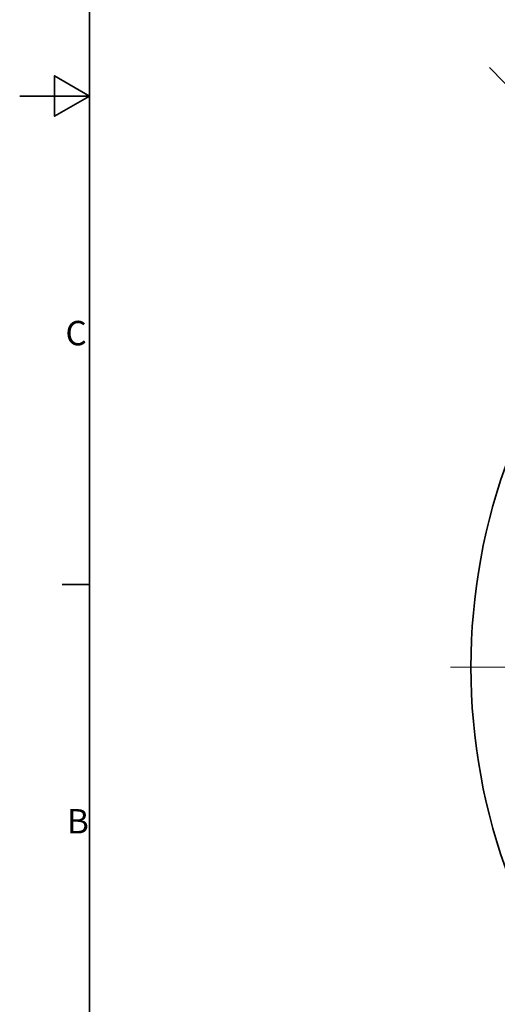
# Model space of a CAD drawing. Units: millimetres. Extents: x 0 to 1188, y 0 to 840.
# Drawn here: x 0 to 137, y 160 to 442 of the extents above; entities that cross this region are included whole.
import ezdxf

# ---------------------------------------------------------------- set-up
doc = ezdxf.new("R2010")
doc.units = ezdxf.units.MM
doc.header["$LTSCALE"] = 2
doc.layers.add('414717_Gully_tel_142_D110_ver_adh_1.4301.1-Visible (ISO)', color=7, linetype='Continuous', lineweight=35)
doc.layers.add('Border (ISO)', color=7, linetype='Continuous', lineweight=35)
doc.layers.add('Center Mark (ISO)', color=1, linetype='Continuous', lineweight=9, true_color=0xff0000)
doc.layers.add('Dimension (ISO)', color=5, linetype='Continuous', lineweight=9, true_color=0x0000ff)
doc.styles.add('Note Text (ISO)', font='tahoma.ttf')
doc.dimstyles.new('Default (ISO)', dxfattribs={"dimscale": 2, "dimtxt": 3.5, "dimasz": 3.5, "dimexe": 1.5, "dimexo": 0, "dimgap": 1, "dimtad": 1, "dimrnd": 1e-08, "dimtxsty": 'Note Text (ISO)', "dimcen": 0.09, "dimdle": 10, "dimclrd": 256, "dimclre": 256, "dimclrt": 256, "dimazin": 2, "dimtfac": 1.001486, "dimtmove": 0, "dimatfit": 3, "dimfxl": 1, "dimtolj": 1, "dimlwd": -1, "dimlwe": -1, "dimarcsym": 0})

# ---------------------------------------------------------------- blocks, each defined once
blk = doc.blocks.new('Borders Default Border')
at = {"layer": 'Border (ISO)'}
blk.add_line((10, 140), (6.1, 140), dxfattribs=at)
at = {"layer": 'Border (ISO)', "flags": 128}
for points in [[(10, 10), (10, 410), (584, 410), (584, 10), (10, 10)], [(0, 210), (10, 210), (5, 212.89), (5, 207.11), (10, 210)]]:
    blk.add_lwpolyline(points, dxfattribs=at)
at = {"layer": 'Border (ISO)', "char_height": 3.5, "attachment_point": 7, "style": 'Note Text (ISO)'}
for s, insert in [('C', (6.56, 173.19)), ('B', (6.78, 103.25))]:
    blk.add_mtext(s, dxfattribs=dict(at, insert=insert))
blk = doc.blocks.new('*D39')
at = {"layer": 'Defpoints', "color": 0, "transparency": 16777216}
for p in [(181.58, 379.86), (301.44, 256.36)]:
    blk.add_point(p, dxfattribs=at)
at = {"layer": 'Dimension (ISO)', "transparency": 16777216}
blk.add_line((134.7, 428.17), (176.7, 384.88), dxfattribs=at)
blk.add_solid([(177.54, 385.69), (175.87, 384.07), (181.58, 379.86)], dxfattribs=at)
at = {"layer": 'Dimension (ISO)', "transparency": 16777216, "insert": (143.9, 434.31), "char_height": 7, "attachment_point": 1, "rotation": 314.1423, "style": 'Note Text (ISO)'}
blk.add_mtext('\\A1;R172,1', dxfattribs=at)

msp = doc.modelspace()

# ---------------------------------------------------------------- linework, layer by layer
at = {"layer": '414717_Gully_tel_142_D110_ver_adh_1.4301.1-Visible (ISO)'}
msp.add_arc((301.436, 256.356), 172.1, 159.16501, 200.83557, dxfattribs=at)
at = {"layer": 'Center Mark (ISO)', "linetype": 'Continuous'}
msp.add_line((477.142, 256.356), (123.529, 256.356), dxfattribs=at)

# ---------------------------------------------------------------- block references
at = {"xscale": 2, "yscale": 2, "zscale": 2}
msp.add_blockref('Borders Default Border', (0, 0), dxfattribs=at)

# ---------------------------------------------------------------- dimensions: what is measured, and where the dimension line sits
at = {"layer": 'Dimension (ISO)'}
dim = msp.add_radius_dim(center=(301.436, 256.356), mpoint=(181.578, 379.857), dimstyle='Default (ISO)', override={"dimgap": 1, "dimdec": 2, "dimlfac": 1, "dimcen": 0, "dimtol": 0, "dimlim": 0, "dimtp": 0, "dimtm": 0, "dimtdec": 2, "dimtofl": 0}, dxfattribs=at)
dim.commit()
dim.dimension.update_dxf_attribs({"geometry": '*D39', "text_midpoint": (145.986, 416.532), "dimtype": 164})

doc.saveas('drawing.dxf')
